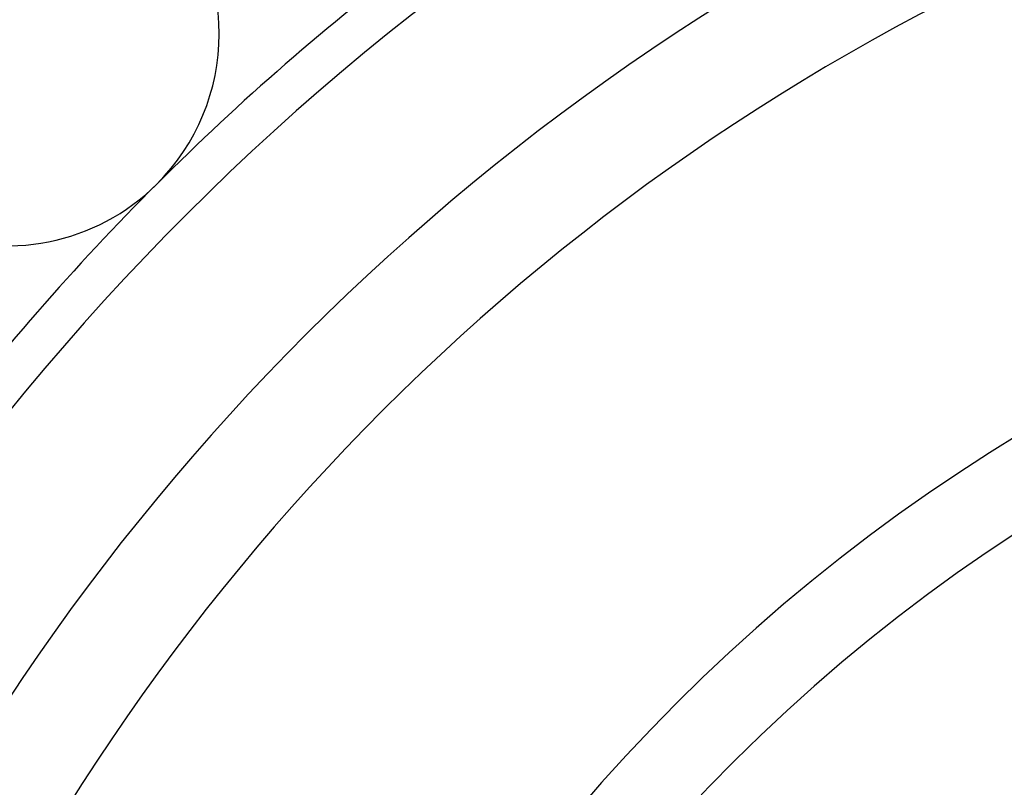
# Model space of a CAD drawing. Units: millimetres. Extents: x -282 to 476, y -301 to 301.
# Drawn here: x 157 to 180, y 17 to 35 of the extents above; entities that cross this region are included whole.
import ezdxf

# ---------------------------------------------------------------- set-up
doc = ezdxf.new("R2010")
doc.units = ezdxf.units.MM
doc.linetypes.add('DASHED', pattern=[9.652, 8.128, -1.524])
doc.layers.add('nevidi', color=4, linetype='DASHED')

msp = doc.modelspace()

# ---------------------------------------------------------------- linework, layer by layer
at = {"color": 2}
for centre, radius, start, end in [((202.169, -11.25), 80, 7.90604, 172.09396), ((202.169, -11.25), 75, 7.93467, 172.06533), ((202.169, -11.25), 59, 0, 180), ((202.169, -11.25), 55, 0, 180), ((202.169, -11.25), 52.453, 0, 180), ((156.207, 34.712), 5, 0, 180), ((156.207, 34.712), 5, 180, 315), ((156.207, 34.712), 5, 315, 0), ((202.169, -11.25), 30, 0, 180)]:
    msp.add_arc(centre, radius, start, end, dxfattribs=at)
at = {"layer": 'nevidi', "color": 7, "linetype": 'Continuous'}
for radius, start, end in [(60, 127.09603, 135), (60, 135, 142.90397), (42.668, 97.4402, 172.5598), (40.736, 95.5901, 174.4099)]:
    msp.add_arc((202.169, -11.25), radius, start, end, dxfattribs=at)

doc.saveas('drawing.dxf')
